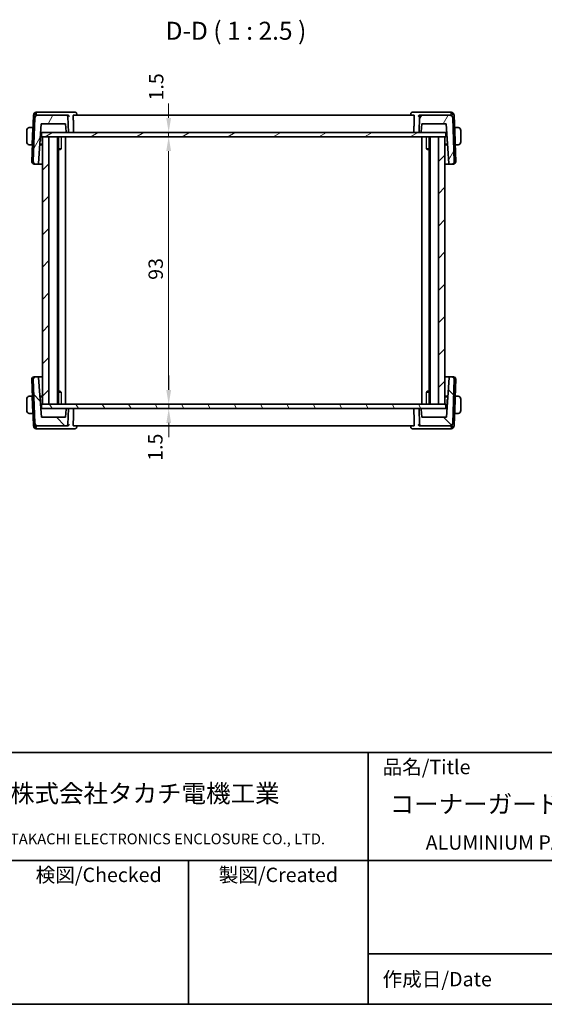
# Model space of a CAD drawing. Units: millimetres. Extents: x 29 to 3979, y 16 to 718.
# Drawn here: x 1412 to 1595, y 16 to 358 of the extents above; entities that cross this region are included whole.
import ezdxf
from ezdxf.enums import TextEntityAlignment as Align

# ---------------------------------------------------------------- set-up
doc = ezdxf.new("R2010")
doc.units = ezdxf.units.MM
doc.header["$LTSCALE"] = 2
doc.layers.get('Defpoints').update_dxf_attribs({"lineweight": 25})
for name, color, linetype, lineweight in [('Border (ISO)', 7, 'Continuous', 35), ('Dimension (ISO)', 7, 'Continuous', 18), ('Symbol (ISO)', 7, 'Continuous', 18), ('Title (ISO)', 7, 'Continuous', 35), ('Visible (ISO)', 7, 'Continuous', 35), ('Visible Narrow (ISO)', 7, 'Continuous', 25)]:
    doc.layers.add(name, color=color, linetype=linetype, lineweight=lineweight)
doc.layers.add('Hatch (ISO)', color=1, linetype='Continuous', lineweight=18, true_color=0xff0000)
doc.styles.add('Note Text (TK)', font='MS PGothic.ttf')
doc.styles.add('文字スタイル67', font='arial.ttf')
doc.dimstyles.new('Default - Method 1b (TK)', dxfattribs={"dimscale": 2, "dimtxt": 2.5, "dimasz": 2.5, "dimexe": 1, "dimexo": 1.5, "dimgap": 1, "dimtad": 1, "dimtoh": 1, "dimrnd": 1e-08, "dimdsep": 46, "dimtxsty": 'Note Text (TK)', "dimcen": 0.09, "dimdle": 5, "dimclrd": 100, "dimclre": 100, "dimclrt": 7, "dimadec": 1, "dimazin": 1, "dimtfac": 1, "dimtmove": 0, "dimatfit": 3, "dimfxl": 0, "dimtolj": 1, "dimlwd": -1, "dimlwe": -1, "dimarcsym": 0})

# ---------------------------------------------------------------- blocks, each defined once
blk = doc.blocks.new('図面枠 tk図枠')
at = {"layer": 'Border (ISO)'}
blk.add_line((14.5, 8), (405.5, 8), dxfattribs=at)
blk = doc.blocks.new('表題欄 tk表題欄')
at = {"layer": 'Title (ISO)'}
for p, q in [((74.71, 244.05), (255.71, 244.05)), ((149.71, 244.05), (149.71, 209.05)), ((74.71, 229.05), (230.71, 229.05)), ((124.71, 229.05), (124.71, 209.05)), ((149.71, 216.05), (230.71, 216.05)), ((255.71, 209.05), (74.71, 209.05))]:
    blk.add_line(p, q, dxfattribs=at)
at = {"layer": 'Title (ISO)', "color": 1, "true_color": 0xff0000, "char_height": 2, "line_spacing_factor": 1.5, "style": 'Note Text (TK)'}
for s, insert, attachment_point in [('\\fＭＳ Ｐゴシック|b0|i0;\\H2.0000;品名/Title', (151.71, 242.05), 4), ('\\fＭＳ Ｐゴシック|b0|i0;\\H2.0000;検図/Checked', (112.21, 227.05), 5), ('\\fＭＳ Ｐゴシック|b0|i0;\\H2.0000;製図/Created', (137.21, 227.05), 5), ('\\fＭＳ Ｐゴシック|b0|i0;\\H2.0000;作成日/Date', (151.71, 212.55), 4)]:
    blk.add_mtext(s, dxfattribs=dict(at, insert=insert, attachment_point=attachment_point))
at = {"layer": 'Title (ISO)', "color": 7, "attachment_point": 4, "line_spacing_factor": 1.5, "style": 'Note Text (TK)'}
for s, insert, char_height in [('株式会社タカチ電機工業', (99.87, 238.05), 2.5), ('\\fArial|b0|i0;\\H1.4986;TAKACHI ELECTRONICS ENCLOSURE CO., LTD.', (99.87, 232.05), 1.4986)]:
    blk.add_mtext(s, dxfattribs=dict(at, insert=insert, char_height=char_height))
at = {"layer": 'Title (ISO)', "color": 7}
for tag, p, height, style in [('<品名>_001', (157.5, 235.65), 2.5, 'Note Text (TK)'), ('<Title>_001', (157.71, 230.55), 2, '文字スタイル67'), ('<尺度>_001', (240.38, 222.3), 2.5, 'Note Text (TK)'), ('<ページ_No.>_001', (237.95, 213.3), 2.5, 'Note Text (TK)'), ('<総ページ数>_001', (246.8, 213.3), 2.5, 'Note Text (TK)'), ('作成日_001', (175.63, 211.28), 2.5, 'Note Text (TK)')]:
    blk.add_attdef(tag, p, '', height=height, dxfattribs=dict(at, style=style))
at = {"layer": 'Title (ISO)', "color": 7, "style": 'Note Text (TK)'}
blk.add_attdef('<承認>', text='', height=2.5, dxfattribs=at).set_placement((87.21, 217.05), align=Align.MIDDLE_CENTER)
blk = doc.blocks.new('*D41')
at = {"layer": 'Defpoints', "color": 0, "transparency": 16777216}
for p in [(1419.91, 319.09), (1464.09, 319.09), (1419.91, 317.59)]:
    blk.add_point(p, dxfattribs=at)
at = {"layer": 'Dimension (ISO)', "color": 100, "transparency": 16777216}
for p, q in [((1464.09, 324.09), (1464.09, 329.09)), ((1464.09, 317.59), (1464.09, 319.09)), ((1422.91, 317.59), (1466.09, 317.59)), ((1464.09, 312.59), (1464.09, 307.59))]:
    blk.add_line(p, q, dxfattribs=at)
for points in [[(1463.26, 324.09), (1464.93, 324.09), (1464.09, 319.09)], [(1463.26, 312.59), (1464.93, 312.59), (1464.09, 317.59)]]:
    blk.add_solid(points, dxfattribs=at)
at = {"layer": 'Dimension (ISO)', "color": 7, "transparency": 16777216, "insert": (1459.76, 330.17), "char_height": 5, "attachment_point": 4, "rotation": 90, "style": 'Note Text (TK)'}
blk.add_mtext('\\A1;1.5', dxfattribs=at)
blk = doc.blocks.new('*D42')
at = {"layer": 'Defpoints', "color": 0, "transparency": 16777216}
for p in [(1419.91, 317.59), (1419.91, 224.59), (1464.09, 224.59)]:
    blk.add_point(p, dxfattribs=at)
at = {"layer": 'Dimension (ISO)', "color": 100, "transparency": 16777216}
for p, q in [((1422.91, 317.59), (1466.09, 317.59)), ((1464.09, 312.59), (1464.09, 229.59)), ((1422.91, 224.59), (1466.09, 224.59))]:
    blk.add_line(p, q, dxfattribs=at)
for points in [[(1463.26, 312.59), (1464.92, 312.59), (1464.09, 317.59)], [(1463.26, 229.59), (1464.92, 229.59), (1464.09, 224.59)]]:
    blk.add_solid(points, dxfattribs=at)
at = {"layer": 'Dimension (ISO)', "color": 7, "transparency": 16777216, "insert": (1459.59, 267.83), "char_height": 5, "attachment_point": 4, "rotation": 90, "style": 'Note Text (TK)'}
blk.add_mtext('\\A1;93', dxfattribs=at)
blk = doc.blocks.new('*D43')
at = {"layer": 'Defpoints', "color": 0, "transparency": 16777216}
for p in [(1419.91, 224.59), (1419.91, 223.09), (1464.11, 223.09)]:
    blk.add_point(p, dxfattribs=at)
at = {"layer": 'Dimension (ISO)', "color": 100, "transparency": 16777216}
for p, q in [((1464.11, 229.59), (1464.11, 234.59)), ((1422.91, 224.59), (1466.11, 224.59)), ((1464.11, 224.59), (1464.11, 223.09)), ((1464.11, 218.09), (1464.11, 213.09))]:
    blk.add_line(p, q, dxfattribs=at)
for points in [[(1463.28, 229.59), (1464.95, 229.59), (1464.11, 224.59)], [(1463.28, 218.09), (1464.95, 218.09), (1464.11, 223.09)]]:
    blk.add_solid(points, dxfattribs=at)
at = {"layer": 'Dimension (ISO)', "color": 7, "transparency": 16777216, "insert": (1459.46, 204.91), "char_height": 5, "attachment_point": 4, "rotation": 90, "style": 'Note Text (TK)'}
blk.add_mtext('\\A1;1.5', dxfattribs=at)

msp = doc.modelspace()

# ---------------------------------------------------------------- hatches: boundary and pattern name
at = {"layer": 'Hatch (ISO)'}
h = msp.add_hatch(dxfattribs=at)
h.set_pattern_fill('ANSI31', color=256, scale=63.5, angle=14.999978, style=0)
h.set_pattern_definition([(60, (784.75, -4), (-6.874075, 3.96875), [])])
edge = h.paths.add_edge_path()
edge.add_ellipse((1428.5198, 324.5863), major_axis=(0.4997, 0.0174), ratio=1, start_angle=0, end_angle=88)
edge.add_line((1428.5198, 325.0863), (1418.5215, 325.0863))
edge.add_ellipse((1418.5215, 324.0863), major_axis=(0, 1), ratio=1, start_angle=0, end_angle=88)
edge.add_line((1417.5221, 324.1212), (1416.9911, 308.9142))
edge.add_ellipse((1417.7906, 308.8863), major_axis=(-0.7995, 0.0279), ratio=1, start_angle=0, end_angle=92)
edge.add_line((1417.7906, 308.0863), (1418.5747, 308.0863))
edge.add_ellipse((1418.5747, 308.2863), major_axis=(0, -0.2), ratio=1, start_angle=0, end_angle=86)
edge.add_line((1418.7742, 308.2723), (1419.7401, 322.0863))
edge.add_line((1419.7401, 322.0863), (1428.2509, 322.0863))
edge.add_line((1428.2509, 322.0863), (1428.4477, 319.2723))
edge.add_ellipse((1428.6472, 319.2863), major_axis=(-0.1995, -0.014), ratio=1, start_angle=0, end_angle=86)
edge.add_line((1428.6472, 319.0863), (1429.2122, 319.0863))
edge.add_line((1429.2122, 319.0863), (1429.0195, 324.6037))
edge = h.paths.add_edge_path()
edge.add_ellipse((1561.9028, 324.0863), major_axis=(0.9994, 0.0349), ratio=1, start_angle=0, end_angle=88)
edge.add_line((1561.9028, 325.0863), (1551.9045, 325.0863))
edge.add_ellipse((1551.9045, 324.5863), major_axis=(0, 0.5), ratio=1, start_angle=0, end_angle=88)
edge.add_line((1551.4048, 324.6037), (1551.2122, 319.0863))
edge.add_line((1551.2122, 319.0863), (1551.7772, 319.0863))
edge.add_ellipse((1551.7772, 319.2863), major_axis=(0, -0.2), ratio=1, start_angle=0, end_angle=86)
edge.add_line((1551.9767, 319.2723), (1552.1734, 322.0863))
edge.add_line((1552.1734, 322.0863), (1560.5934, 322.0863))
edge.add_line((1560.5934, 322.0863), (1561.5594, 308.2723))
edge.add_ellipse((1561.7589, 308.2863), major_axis=(-0.1995, -0.014), ratio=1, start_angle=0, end_angle=86)
edge.add_line((1561.7589, 308.0863), (1562.6337, 308.0863))
edge.add_ellipse((1562.6337, 308.8863), major_axis=(0, -0.8), ratio=1, start_angle=0, end_angle=92)
edge.add_line((1563.4333, 308.9142), (1562.9022, 324.1212))
h = msp.add_hatch(dxfattribs=at)
h.set_pattern_fill('ANSI31', color=256, scale=63.5, angle=-14.999978, style=0)
h.set_pattern_definition([(30, (784.75, -4), (-3.96875, 6.874075), [])])
h.paths.add_polyline_path([(1560.5122, 317.5863), (1560.5122, 319.0863), (1551.7772, 319.0863), (1551.2122, 319.0863), (1429.2122, 319.0863), (1428.6472, 319.0863), (1419.9122, 319.0863), (1419.9122, 317.5863), (1420.2122, 317.5863), (1422.4622, 317.5863), (1557.9622, 317.5863), (1560.2122, 317.5863)])
h = msp.add_hatch(dxfattribs=at)
h.set_pattern_fill('ANSI31', color=256, scale=63.5, style=0)
h.set_pattern_definition([(45, (784.75, -4), (-5.61266, 5.61266), [])])
h.paths.add_polyline_path([(1422.4622, 317.5863), (1420.2122, 317.5863), (1420.2122, 224.5863), (1422.4622, 224.5863)])
h.paths.add_polyline_path([(1560.2122, 224.5863), (1560.2122, 317.5863), (1557.9622, 317.5863), (1557.9622, 224.5863)])
h = msp.add_hatch(dxfattribs=at)
h.set_pattern_fill('ANSI31', color=256, scale=63.5, angle=90.00021, style=0)
h.set_pattern_definition([(135.0002, (784.75, -4), (-5.61264, -5.61268), [])])
edge = h.paths.add_edge_path()
edge.add_ellipse((1551.9045, 217.5863), major_axis=(-0.4997, -0.0174), ratio=1, start_angle=0, end_angle=88)
edge.add_line((1551.9045, 217.0863), (1561.9028, 217.0863))
edge.add_ellipse((1561.9028, 218.0863), major_axis=(0, -1), ratio=1, start_angle=0, end_angle=88)
edge.add_line((1562.9022, 218.0514), (1563.4333, 233.2584))
edge.add_ellipse((1562.6337, 233.2863), major_axis=(0.7995, -0.0279), ratio=1, start_angle=0, end_angle=92)
edge.add_line((1562.6337, 234.0863), (1561.8497, 234.0863))
edge.add_ellipse((1561.8497, 233.8863), major_axis=(0, 0.2), ratio=1, start_angle=0, end_angle=86)
edge.add_line((1561.6502, 233.9002), (1560.6842, 220.0863))
edge.add_line((1560.6842, 220.0863), (1552.1734, 220.0863))
edge.add_line((1552.1734, 220.0863), (1551.9767, 222.9002))
edge.add_ellipse((1551.7772, 222.8863), major_axis=(0.1995, 0.014), ratio=1, start_angle=0, end_angle=86)
edge.add_line((1551.7772, 223.0863), (1551.2122, 223.0863))
edge.add_line((1551.2122, 223.0863), (1551.4048, 217.5688))
edge = h.paths.add_edge_path()
edge.add_ellipse((1418.5215, 218.0863), major_axis=(-0.9994, -0.0349), ratio=1, start_angle=0, end_angle=88)
edge.add_line((1418.5215, 217.0863), (1428.5198, 217.0863))
edge.add_ellipse((1428.5198, 217.5863), major_axis=(0, -0.5), ratio=1, start_angle=0, end_angle=88)
edge.add_line((1429.0195, 217.5688), (1429.2122, 223.0863))
edge.add_line((1429.2122, 223.0863), (1428.6472, 223.0863))
edge.add_ellipse((1428.6472, 222.8863), major_axis=(0, 0.2), ratio=1, start_angle=0, end_angle=86)
edge.add_line((1428.4477, 222.9002), (1428.2509, 220.0863))
edge.add_line((1428.2509, 220.0863), (1419.8309, 220.0863))
edge.add_line((1419.8309, 220.0863), (1418.865, 233.9002))
edge.add_ellipse((1418.6654, 233.8863), major_axis=(0.1995, 0.014), ratio=1, start_angle=0, end_angle=86)
edge.add_line((1418.6654, 234.0863), (1417.7906, 234.0863))
edge.add_ellipse((1417.7906, 233.2863), major_axis=(0, 0.8), ratio=1, start_angle=0, end_angle=92)
edge.add_line((1416.9911, 233.2584), (1417.5221, 218.0514))
h = msp.add_hatch(dxfattribs=at)
h.set_pattern_fill('ANSI31', color=256, scale=63.5, angle=75.000175, style=0)
h.set_pattern_definition([(120.0002, (784.75, -4), (-6.874064, -3.96877), [])])
h.paths.add_polyline_path([(1560.5122, 223.0863), (1560.5122, 224.5863), (1560.2122, 224.5863), (1557.9622, 224.5863), (1422.4622, 224.5863), (1420.2122, 224.5863), (1419.9122, 224.5863), (1419.9122, 223.0863), (1428.6472, 223.0863), (1429.2122, 223.0863), (1551.2122, 223.0863), (1551.7772, 223.0863)])

# ---------------------------------------------------------------- linework, layer by layer
at = {"layer": 'Visible (ISO)'}
for p, q in [((1418.4857, 326.0863), (1418.0564, 326.0863)), ((1428.9725, 326.0863), (1418.4857, 326.0863)), ((1431.5359, 326.0863), (1428.9725, 326.0863)), ((1432.0931, 325.5446), (1432.1124, 325.0863)), ((1548.3119, 325.0863), (1548.3312, 325.5448)), ((1551.4519, 326.0863), (1548.8884, 326.0863)), ((1561.9386, 326.0863), (1551.4519, 326.0863)), ((1562.3679, 326.0863), (1561.9386, 326.0863)), ((1417.057, 325.1212), (1416.4911, 308.9142)), ((1417.5221, 324.1212), (1416.9911, 308.9142)), ((1428.5198, 325.0863), (1418.5215, 325.0863)), ((1418.7742, 308.2723), (1419.7401, 322.0863)), ((1419.7401, 322.0863), (1428.2509, 322.0863)), ((1428.2509, 322.0863), (1428.4477, 319.2723)), ((1428.9425, 325.0863), (1428.5198, 325.0863)), ((1429.2122, 319.0863), (1429.0195, 324.6037)), ((1549.4123, 325.0863), (1431.0121, 325.0863)), ((1551.4048, 324.6037), (1551.2122, 319.0863)), ((1551.9045, 325.0863), (1551.4818, 325.0863)), ((1561.9028, 325.0863), (1551.9045, 325.0863)), ((1551.9767, 319.2723), (1552.1734, 322.0863)), ((1552.1734, 322.0863), (1560.5934, 322.0863)), ((1560.5934, 322.0863), (1561.5594, 308.2723)), ((1563.4333, 308.9142), (1562.9022, 324.1212)), ((1563.9333, 308.9142), (1563.3673, 325.1212)), ((1414.7122, 319.7863), (1414.7122, 315.7863)), ((1416.8372, 320.7863), (1415.9665, 320.7863)), ((1416.8302, 320.5863), (1416.6346, 314.9863)), ((1416.8372, 320.7863), (1416.8302, 320.5863)), ((1416.8987, 320.5863), (1416.8302, 320.5863)), ((1416.9057, 320.7863), (1416.8372, 320.7863)), ((1419.5032, 316.0664), (1419.6087, 319.0863)), ((1419.5304, 319.0863), (1419.7429, 319.0863)), ((1419.7429, 319.0863), (1419.9122, 319.0863)), ((1560.5122, 319.0863), (1419.9122, 319.0863)), ((1419.9122, 319.0863), (1419.9122, 317.5863)), ((1428.6472, 319.0863), (1429.2122, 319.0863)), ((1551.2122, 319.0863), (1551.7772, 319.0863)), ((1560.5122, 319.0863), (1560.5907, 319.0863)), ((1560.5122, 317.5863), (1560.5122, 319.0863)), ((1560.5907, 319.0863), (1560.8032, 319.0863)), ((1560.8281, 318.7299), (1560.9211, 316.0664)), ((1563.5872, 320.7863), (1563.5187, 320.7863)), ((1563.5941, 320.5863), (1563.5257, 320.5863)), ((1563.5941, 320.5863), (1563.5872, 320.7863)), ((1564.4578, 320.7863), (1563.5872, 320.7863)), ((1563.5941, 320.5863), (1563.7897, 314.9863)), ((1565.7122, 315.7863), (1565.7122, 319.7863)), ((1416.6346, 314.9863), (1416.6276, 314.7863)), ((1416.6346, 314.9863), (1416.7031, 314.9863)), ((1419.2437, 314.9863), (1420.2122, 314.9863)), ((1419.3, 315.7921), (1419.4423, 315.9295)), ((1419.9122, 317.5863), (1560.5122, 317.5863)), ((1422.4622, 317.5863), (1420.2122, 317.5863)), ((1420.2122, 317.5863), (1420.2122, 224.5863)), ((1422.4622, 224.5863), (1422.4622, 317.5863)), ((1425.4122, 317.5863), (1425.4122, 224.5863)), ((1425.7143, 317.5863), (1425.7143, 224.5863)), ((1428.2122, 317.5863), (1428.2122, 224.5863)), ((1552.2122, 317.5863), (1552.2122, 224.5863)), ((1554.7101, 317.5863), (1554.7101, 224.5863)), ((1555.0122, 317.5863), (1555.0122, 224.5863)), ((1560.2122, 317.5863), (1557.9622, 317.5863)), ((1557.9622, 317.5863), (1557.9622, 224.5863)), ((1560.2122, 224.5863), (1560.2122, 317.5863)), ((1560.2122, 314.9863), (1561.0899, 314.9863)), ((1560.9821, 315.9295), (1561.027, 315.8862)), ((1563.7212, 314.9863), (1563.7897, 314.9863)), ((1563.7967, 314.7863), (1563.7897, 314.9863)), ((1415.9665, 314.7863), (1416.6276, 314.7863)), ((1416.6961, 314.7863), (1416.6276, 314.7863)), ((1420.2122, 314.7863), (1419.2297, 314.7863)), ((1425.7143, 313.393), (1426.6852, 313.393)), ((1426.4054, 313.0863), (1425.7143, 313.0863)), ((1426.4054, 313.0863), (1426.5386, 313.2195)), ((1553.7392, 313.393), (1554.7101, 313.393)), ((1554.0189, 313.0863), (1553.8857, 313.2195)), ((1554.7101, 313.0863), (1554.0189, 313.0863)), ((1561.1039, 314.7863), (1560.2122, 314.7863)), ((1563.7967, 314.7863), (1563.7282, 314.7863)), ((1563.7967, 314.7863), (1564.4578, 314.7863)), ((1417.3117, 308.0863), (1417.2906, 308.0863)), ((1417.3117, 308.0863), (1417.7906, 308.0863)), ((1417.7906, 308.0863), (1418.5747, 308.0863)), ((1418.5747, 308.0863), (1420.2122, 308.0863)), ((1560.2122, 308.0863), (1561.7589, 308.0863)), ((1561.7589, 308.0863), (1562.6337, 308.0863)), ((1562.6337, 308.0863), (1563.1126, 308.0863)), ((1563.1337, 308.0863), (1563.1126, 308.0863)), ((1416.4911, 233.2584), (1417.057, 217.0514)), ((1416.9911, 233.2584), (1417.5221, 218.0514)), ((1417.2906, 234.0863), (1417.3117, 234.0863)), ((1417.7906, 234.0863), (1417.3117, 234.0863)), ((1418.6654, 234.0863), (1417.7906, 234.0863)), ((1420.2122, 234.0863), (1418.6654, 234.0863)), ((1419.8309, 220.0863), (1418.865, 233.9002)), ((1561.8497, 234.0863), (1560.2122, 234.0863)), ((1561.6502, 233.9002), (1560.6842, 220.0863)), ((1562.6337, 234.0863), (1561.8497, 234.0863)), ((1563.1126, 234.0863), (1562.6337, 234.0863)), ((1562.9022, 218.0514), (1563.4333, 233.2584)), ((1563.1126, 234.0863), (1563.1337, 234.0863)), ((1563.3673, 217.0514), (1563.9333, 233.2584)), ((1414.7122, 226.3863), (1414.7122, 222.3863)), ((1416.6276, 227.3863), (1415.9665, 227.3863)), ((1416.6276, 227.3863), (1416.6346, 227.1863)), ((1416.6276, 227.3863), (1416.6961, 227.3863)), ((1416.8302, 221.5863), (1416.6346, 227.1863)), ((1416.7031, 227.1863), (1416.6346, 227.1863)), ((1419.3205, 227.3863), (1420.2122, 227.3863)), ((1420.2122, 227.1863), (1419.3344, 227.1863)), ((1419.4423, 226.243), (1419.3974, 226.2864)), ((1419.5962, 223.4427), (1419.5032, 226.1061)), ((1425.7143, 229.0863), (1426.4054, 229.0863)), ((1426.6852, 228.7795), (1425.7143, 228.7795)), ((1426.4054, 229.0863), (1426.5386, 228.9531)), ((1554.7101, 228.7795), (1553.7392, 228.7795)), ((1554.0189, 229.0863), (1553.8857, 228.9531)), ((1554.0189, 229.0863), (1554.7101, 229.0863)), ((1560.2122, 227.3863), (1561.1947, 227.3863)), ((1561.1807, 227.1863), (1560.2122, 227.1863)), ((1560.9211, 226.1061), (1560.8157, 223.0863)), ((1561.1243, 226.3804), (1560.9821, 226.243)), ((1563.5941, 221.5863), (1563.7897, 227.1863)), ((1563.7897, 227.1863), (1563.7212, 227.1863)), ((1563.7282, 227.3863), (1563.7967, 227.3863)), ((1563.7897, 227.1863), (1563.7967, 227.3863)), ((1564.4578, 227.3863), (1563.7967, 227.3863)), ((1565.7122, 222.3863), (1565.7122, 226.3863)), ((1419.8337, 223.0863), (1419.6211, 223.0863)), ((1419.9122, 223.0863), (1419.8337, 223.0863)), ((1560.5122, 224.5863), (1419.9122, 224.5863)), ((1419.9122, 224.5863), (1419.9122, 223.0863)), ((1419.9122, 223.0863), (1560.5122, 223.0863)), ((1420.2122, 224.5863), (1422.4622, 224.5863)), ((1428.4477, 222.9002), (1428.2509, 220.0863)), ((1429.2122, 223.0863), (1428.6472, 223.0863)), ((1429.0195, 217.5688), (1429.2122, 223.0863)), ((1551.7772, 223.0863), (1551.2122, 223.0863)), ((1551.2122, 223.0863), (1551.4048, 217.5688)), ((1552.1734, 220.0863), (1551.9767, 222.9002)), ((1557.9622, 224.5863), (1560.2122, 224.5863)), ((1560.5122, 223.0863), (1560.5122, 224.5863)), ((1560.6814, 223.0863), (1560.5122, 223.0863)), ((1560.894, 223.0863), (1560.6814, 223.0863)), ((1415.9665, 221.3863), (1416.8372, 221.3863)), ((1416.8302, 221.5863), (1416.8372, 221.3863)), ((1416.8302, 221.5863), (1416.8987, 221.5863)), ((1416.8372, 221.3863), (1416.9057, 221.3863)), ((1428.2509, 220.0863), (1419.8309, 220.0863)), ((1560.6842, 220.0863), (1552.1734, 220.0863)), ((1563.5187, 221.3863), (1563.5872, 221.3863)), ((1563.5257, 221.5863), (1563.5941, 221.5863)), ((1563.5872, 221.3863), (1563.5941, 221.5863)), ((1563.5872, 221.3863), (1564.4578, 221.3863)), ((1418.0564, 216.0863), (1418.4857, 216.0863)), ((1418.4857, 216.0863), (1428.9725, 216.0863)), ((1418.5215, 217.0863), (1428.5198, 217.0863)), ((1428.5198, 217.0863), (1428.9425, 217.0863)), ((1428.9725, 216.0863), (1431.5359, 216.0863)), ((1431.0121, 217.0863), (1549.4123, 217.0863)), ((1432.1124, 217.0863), (1432.0931, 216.6278)), ((1548.3312, 216.6279), (1548.3119, 217.0863)), ((1548.8884, 216.0863), (1551.4519, 216.0863)), ((1551.4519, 216.0863), (1561.9386, 216.0863)), ((1551.4818, 217.0863), (1551.9045, 217.0863)), ((1551.9045, 217.0863), (1561.9028, 217.0863)), ((1561.9386, 216.0863), (1562.3679, 216.0863))]:
    msp.add_line(p, q, dxfattribs=at)
for centre, radius, start, end in [((1418.0564, 325.0863), 1, 90, 178), ((1562.3679, 325.0863), 1, 2, 90), ((1418.5215, 324.0863), 1, 90, 178), ((1428.5198, 324.5863), 0.5, 2, 90), ((1551.9045, 324.5863), 0.5, 90, 178), ((1561.9028, 324.0863), 1, 2, 90), ((1415.7122, 319.7863), 1, 97.635382, 180), ((1428.6472, 319.2863), 0.2, 184, 270), ((1551.7772, 319.2863), 0.2, 270, 356), ((1564.7122, 319.7863), 1, 0, 82.364618), ((1415.7122, 315.7863), 1, 180, 262.364618), ((1419.3033, 316.0734), 0.2, 314, 358), ((1561.121, 316.0734), 0.2, 182, 226), ((1564.7122, 315.7863), 1, 277.635382, 0), ((1417.2906, 308.8863), 0.8, 178, 270), ((1417.7906, 308.8863), 0.8, 178, 270), ((1418.5747, 308.2863), 0.2, 270, 356), ((1561.7589, 308.2863), 0.2, 184, 270), ((1562.6337, 308.8863), 0.8, 270, 2), ((1563.1337, 308.8863), 0.8, 270, 2), ((1417.2906, 233.2863), 0.8, 90, 182), ((1417.7906, 233.2863), 0.8, 90, 182), ((1418.6654, 233.8863), 0.2, 4, 90), ((1561.8497, 233.8863), 0.2, 90, 176), ((1562.6337, 233.2863), 0.8, 358, 90), ((1563.1337, 233.2863), 0.8, 358, 90), ((1415.7122, 226.3863), 1, 97.635382, 180), ((1419.3033, 226.0991), 0.2, 2, 46), ((1561.121, 226.0991), 0.2, 134, 178), ((1564.7122, 226.3863), 1, 0, 82.364618), ((1428.6472, 222.8863), 0.2, 90, 176), ((1551.7772, 222.8863), 0.2, 4, 90), ((1415.7122, 222.3863), 1, 180, 262.364618), ((1564.7122, 222.3863), 1, 277.635382, 0), ((1418.0564, 217.0863), 1, 182, 270), ((1418.5215, 218.0863), 1, 182, 270), ((1428.5198, 217.5863), 0.5, 270, 358), ((1551.9045, 217.5863), 0.5, 182, 270), ((1561.9028, 218.0863), 1, 270, 358), ((1562.3679, 217.0863), 1, 270, 358)]:
    msp.add_arc(centre, radius, start, end, dxfattribs=at)
for centre, major_axis, ratio, start_param, end_param in [((1418.2443, 325.0863), (-0.6364, -0.869), 0.77752637, 4.08873275, 5.19512857), ((1418.2443, 325.0863), (0.9982, 0.2534), 0.44532323, 1.44883571, 2.55523154), ((1562.18, 325.0863), (0.9982, -0.2534), 0.44532323, 0.58636111, 1.69275694), ((1562.18, 325.0863), (-0.6364, 0.869), 0.77752637, 4.22964939, 5.33604522), ((1428.9406, 324.5878), (0.4921, 0.1046), 0.99038924, 1.26799289, 1.35929639), ((1551.4838, 324.5878), (0.4921, -0.1046), 0.99038923, 1.78229599, 1.8735995), ((1418.2443, 217.0863), (-0.9982, 0.2534), 0.44532323, 0.58636111, 1.69275694), ((1418.2443, 217.0863), (0.6364, -0.869), 0.77752637, 4.22964939, 5.33604522), ((1428.9406, 217.5848), (-0.4921, 0.1046), 0.99038923, 1.78229599, 1.8735995), ((1551.4838, 217.5848), (-0.4921, -0.1046), 0.99038924, 1.26799289, 1.35929639), ((1562.18, 217.0863), (-0.9982, -0.2534), 0.44532323, 1.44883571, 2.55523154), ((1562.18, 217.0863), (0.6364, 0.869), 0.77752637, 4.08873275, 5.19512857)]:
    msp.add_ellipse(centre, major_axis=major_axis, ratio=ratio, start_param=start_param, end_param=end_param, dxfattribs=at)
for points, knots in [([(1431.5359, 326.0863), (1431.5962, 326.0863), (1431.6576, 326.0758), (1431.7459, 326.0456), (1431.776, 326.0323), (1431.8046, 326.0168)], [0, 0, 0, 0, 0.0189837911, 0.0189837911, 0.0292469953, 0.0292469953, 0.0292469953, 0.0292469953]), ([(1431.8046, 326.0168), (1431.8591, 325.9871), (1431.9093, 325.9477), (1431.99, 325.8578), (1432.0225, 325.8062), (1432.0703, 325.6959), (1432.0855, 325.6357), (1432.0924, 325.5659), (1432.0932, 325.5551), (1432.0936, 325.5445)], [0.0000087673, 0.0000087673, 0.0000087673, 0.0000087673, 0.0190778607, 0.0190778607, 0.0374776296, 0.0374776296, 0.0565144362, 0.0565144362, 0.059964355, 0.059964355, 0.059964355, 0.059964355]), ([(1548.3304, 325.5446), (1548.3327, 325.5989), (1548.3435, 325.6551), (1548.383, 325.7636), (1548.4126, 325.8169), (1548.4652, 325.8846), (1548.4826, 325.9041), (1548.5013, 325.9225)], [0, 0, 0, 0, 0.0176824742, 0.0176824742, 0.0360026139, 0.0360026139, 0.0439813671, 0.0439813671, 0.0439813671, 0.0439813671]), ([(1548.6198, 326.0168), (1548.6767, 326.0477), (1548.7404, 326.0698), (1548.8326, 326.0841), (1548.8606, 326.0863), (1548.8884, 326.0863)], [0, 0, 0, 0, 0.0204717411, 0.0204717411, 0.0292361053, 0.0292361053, 0.0292361053, 0.0292361053]), ([(1428.9884, 325.0842), (1429.0227, 325.0811), (1429.0563, 325.0745), (1429.1218, 325.0555), (1429.1533, 325.0429), (1429.2347, 325.0022), (1429.2929, 324.9631), (1429.3886, 324.8623), (1429.4219, 324.8138), (1429.4724, 324.7132), (1429.4896, 324.6599), (1429.4984, 324.6054), (1429.4985, 324.6046), (1429.4987, 324.6037)], [0, 0, 0, 0, 0.0103219347, 0.0103219347, 0.0208155004, 0.0208155004, 0.0392270821, 0.0392270821, 0.0535026052, 0.0535026052, 0.068052627, 0.068052627, 0.0682847566, 0.0682847566, 0.0682847566, 0.0682847566]), ([(1430.8964, 324.6037), (1430.8948, 324.6629), (1430.896, 324.7251), (1430.905, 324.8437), (1430.9133, 324.8993), (1430.9338, 324.9875), (1430.9476, 325.0255), (1430.9785, 325.0745), (1430.9956, 325.0863), (1431.0121, 325.0863)], [0.0012985506, 0.0012985506, 0.0012985506, 0.0012985506, 0.0189345781, 0.0189345781, 0.0378691562, 0.0378691562, 0.0571903117, 0.0571903117, 0.0760387823, 0.0760387823, 0.0760387823, 0.0760387823]), ([(1549.4123, 325.0863), (1549.4288, 325.0863), (1549.4458, 325.0745), (1549.4768, 325.0255), (1549.4905, 324.9875), (1549.5111, 324.8993), (1549.5193, 324.8437), (1549.5283, 324.7251), (1549.5295, 324.6629), (1549.5279, 324.6037)], [-0.0760387823, -0.0760387823, -0.0760387823, -0.0760387823, -0.0571903117, -0.0571903117, -0.0378691562, -0.0378691562, -0.0189345781, -0.0189345781, -0.0012985506, -0.0012985506, -0.0012985506, -0.0012985506]), ([(1550.9257, 324.6037), (1550.9258, 324.6046), (1550.9259, 324.6054), (1550.9347, 324.6598), (1550.9519, 324.713), (1551.0022, 324.8135), (1551.0354, 324.8618), (1551.1311, 324.9628), (1551.1893, 325.0019), (1551.2706, 325.0427), (1551.3021, 325.0553), (1551.3678, 325.0745), (1551.4016, 325.0811), (1551.4359, 325.0842)], [-0.000353351, -0.000353351, -0.000353351, -0.000353351, 0, 0, 0.022106262, 0.022106262, 0.043796755, 0.043796755, 0.071903384, 0.071903384, 0.088007328, 0.088007328, 0.103847208, 0.103847208, 0.103847208, 0.103847208]), ([(1415.7122, 320.7863), (1415.7108, 320.7863), (1415.7087, 320.7863), (1415.7058, 320.7863), (1415.6997, 320.7862), (1415.6906, 320.7861), (1415.6799, 320.7858), (1415.6719, 320.7855), (1415.6631, 320.7851), (1415.6542, 320.7846), (1415.6457, 320.7841), (1415.6371, 320.7835), (1415.6289, 320.7828), (1415.6199, 320.782), (1415.6114, 320.7812), (1415.6039, 320.7804), (1415.5917, 320.7791), (1415.5826, 320.7778), (1415.5793, 320.7774)], [0.000000144, 0.000000144, 0.000000144, 0.000000144, 0.094244623, 0.094244623, 0.094244623, 0.296084967, 0.296084967, 0.296084967, 0.446134624, 0.446134624, 0.446134624, 0.588438527, 0.588438527, 0.588438527, 0.744229366, 0.744229366, 0.744229366, 1, 1, 1, 1]), ([(1415.7602, 320.7863), (1415.7499, 320.7863), (1415.7405, 320.7863), (1415.7327, 320.7863), (1415.7235, 320.7863), (1415.7164, 320.7863), (1415.7122, 320.7863)], [0.741726882, 0.741726882, 0.741726882, 0.741726882, 0.860546319, 0.860546319, 0.860546319, 1, 1, 1, 1]), ([(1415.9665, 320.7863), (1415.9596, 320.7863), (1415.9467, 320.7863), (1415.9304, 320.7863), (1415.9198, 320.7863), (1415.9077, 320.7863), (1415.8948, 320.7863), (1415.8836, 320.7863), (1415.8718, 320.7863), (1415.8598, 320.7863), (1415.8484, 320.7863), (1415.837, 320.7863), (1415.8258, 320.7863), (1415.8144, 320.7863), (1415.8033, 320.7863), (1415.7927, 320.7863), (1415.7812, 320.7863), (1415.7702, 320.7863), (1415.7602, 320.7863)], [0, 0, 0, 0, 0.19035453, 0.19035453, 0.19035453, 0.313863222, 0.313863222, 0.313863222, 0.421406083, 0.421406083, 0.421406083, 0.523967972, 0.523967972, 0.523967972, 0.628134753, 0.628134753, 0.628134753, 0.741726882, 0.741726882, 0.741726882, 0.741726882]), ([(1564.6641, 320.7863), (1564.6522, 320.7863), (1564.639, 320.7863), (1564.6251, 320.7863), (1564.6122, 320.7863), (1564.5988, 320.7863), (1564.5851, 320.7863), (1564.5712, 320.7863), (1564.5571, 320.7863), (1564.5436, 320.7863), (1564.5284, 320.7863), (1564.5139, 320.7863), (1564.5011, 320.7863), (1564.4813, 320.7863), (1564.4657, 320.7863), (1564.4578, 320.7863)], [0.258273118, 0.258273118, 0.258273118, 0.258273118, 0.393143911, 0.393143911, 0.393143911, 0.516901466, 0.516901466, 0.516901466, 0.642015716, 0.642015716, 0.642015716, 0.782669876, 0.782669876, 0.782669876, 1, 1, 1, 1]), ([(1564.7122, 320.7862), (1564.7098, 320.7863), (1564.7066, 320.7863), (1564.7026, 320.7863), (1564.6933, 320.7863), (1564.6798, 320.7863), (1564.6641, 320.7863)], [0.000000157, 0.000000157, 0.000000157, 0.000000157, 0.07789573, 0.07789573, 0.07789573, 0.258273118, 0.258273118, 0.258273118, 0.258273118]), ([(1564.845, 320.7774), (1564.8409, 320.778), (1564.8275, 320.7797), (1564.8104, 320.7814), (1564.7996, 320.7825), (1564.7875, 320.7835), (1564.7753, 320.7843), (1564.7626, 320.7851), (1564.75, 320.7856), (1564.7393, 320.7859), (1564.7261, 320.7862), (1564.7158, 320.7862), (1564.7122, 320.7862)], [0, 0, 0, 0, 0.32158276, 0.32158276, 0.32158276, 0.52551233, 0.52551233, 0.52551233, 0.73736223, 0.73736223, 0.73736223, 1, 1, 1, 1]), ([(1415.5793, 314.7951), (1415.5834, 314.7946), (1415.5968, 314.7928), (1415.6139, 314.7911), (1415.6247, 314.79), (1415.6369, 314.789), (1415.6491, 314.7883), (1415.6617, 314.7875), (1415.6744, 314.7869), (1415.685, 314.7866), (1415.6982, 314.7863), (1415.7085, 314.7863), (1415.7122, 314.7863)], [0, 0, 0, 0, 0.32158276, 0.32158276, 0.32158276, 0.52551233, 0.52551233, 0.52551233, 0.73736223, 0.73736223, 0.73736223, 1, 1, 1, 1]), ([(1415.7122, 314.7863), (1415.7145, 314.7863), (1415.7178, 314.7863), (1415.7218, 314.7863), (1415.731, 314.7863), (1415.7445, 314.7863), (1415.7602, 314.7863)], [0.000000157, 0.000000157, 0.000000157, 0.000000157, 0.07789573, 0.07789573, 0.07789573, 0.258273118, 0.258273118, 0.258273118, 0.258273118]), ([(1415.7602, 314.7863), (1415.7721, 314.7863), (1415.7853, 314.7863), (1415.7993, 314.7863), (1415.8121, 314.7863), (1415.8255, 314.7863), (1415.8392, 314.7863), (1415.8531, 314.7863), (1415.8672, 314.7863), (1415.8807, 314.7863), (1415.896, 314.7863), (1415.9104, 314.7863), (1415.9232, 314.7863), (1415.943, 314.7863), (1415.9587, 314.7863), (1415.9665, 314.7863)], [0.258273118, 0.258273118, 0.258273118, 0.258273118, 0.393143911, 0.393143911, 0.393143911, 0.516901466, 0.516901466, 0.516901466, 0.642015716, 0.642015716, 0.642015716, 0.782669876, 0.782669876, 0.782669876, 1, 1, 1, 1]), ([(1564.4578, 314.7863), (1564.4647, 314.7863), (1564.4776, 314.7863), (1564.4939, 314.7863), (1564.5046, 314.7863), (1564.5166, 314.7863), (1564.5295, 314.7863), (1564.5407, 314.7863), (1564.5526, 314.7863), (1564.5645, 314.7863), (1564.5759, 314.7863), (1564.5874, 314.7863), (1564.5986, 314.7863), (1564.6099, 314.7863), (1564.621, 314.7863), (1564.6316, 314.7863), (1564.6432, 314.7863), (1564.6541, 314.7863), (1564.6641, 314.7863)], [0, 0, 0, 0, 0.19035453, 0.19035453, 0.19035453, 0.313863222, 0.313863222, 0.313863222, 0.421406083, 0.421406083, 0.421406083, 0.523967972, 0.523967972, 0.523967972, 0.628134753, 0.628134753, 0.628134753, 0.741726882, 0.741726882, 0.741726882, 0.741726882]), ([(1564.6641, 314.7863), (1564.6745, 314.7863), (1564.6838, 314.7863), (1564.6917, 314.7863), (1564.7009, 314.7863), (1564.7079, 314.7862), (1564.7122, 314.7863)], [0.741726882, 0.741726882, 0.741726882, 0.741726882, 0.860546319, 0.860546319, 0.860546319, 1, 1, 1, 1]), ([(1564.7122, 314.7863), (1564.7135, 314.7863), (1564.7157, 314.7863), (1564.7185, 314.7863), (1564.7246, 314.7863), (1564.7338, 314.7864), (1564.7444, 314.7868), (1564.7524, 314.7871), (1564.7612, 314.7874), (1564.7702, 314.788), (1564.7786, 314.7884), (1564.7872, 314.7891), (1564.7954, 314.7897), (1564.8044, 314.7905), (1564.8129, 314.7913), (1564.8204, 314.7921), (1564.8326, 314.7935), (1564.8418, 314.7947), (1564.845, 314.7951)], [0.000000144, 0.000000144, 0.000000144, 0.000000144, 0.094244623, 0.094244623, 0.094244623, 0.296084967, 0.296084967, 0.296084967, 0.446134624, 0.446134624, 0.446134624, 0.588438527, 0.588438527, 0.588438527, 0.744229366, 0.744229366, 0.744229366, 1, 1, 1, 1]), ([(1415.7122, 227.3863), (1415.7108, 227.3863), (1415.7087, 227.3863), (1415.7058, 227.3863), (1415.6997, 227.3862), (1415.6906, 227.3861), (1415.6799, 227.3858), (1415.6719, 227.3855), (1415.6631, 227.3851), (1415.6542, 227.3846), (1415.6457, 227.3841), (1415.6371, 227.3835), (1415.6289, 227.3828), (1415.6199, 227.382), (1415.6114, 227.3812), (1415.6039, 227.3804), (1415.5917, 227.3791), (1415.5826, 227.3778), (1415.5793, 227.3774)], [0.000000144, 0.000000144, 0.000000144, 0.000000144, 0.094244623, 0.094244623, 0.094244623, 0.296084967, 0.296084967, 0.296084967, 0.446134624, 0.446134624, 0.446134624, 0.588438527, 0.588438527, 0.588438527, 0.744229366, 0.744229366, 0.744229366, 1, 1, 1, 1]), ([(1415.7602, 227.3863), (1415.7499, 227.3863), (1415.7405, 227.3863), (1415.7327, 227.3863), (1415.7235, 227.3863), (1415.7164, 227.3863), (1415.7122, 227.3863)], [0.741726882, 0.741726882, 0.741726882, 0.741726882, 0.860546319, 0.860546319, 0.860546319, 1, 1, 1, 1]), ([(1415.9665, 227.3863), (1415.9596, 227.3863), (1415.9467, 227.3863), (1415.9304, 227.3863), (1415.9198, 227.3863), (1415.9077, 227.3863), (1415.8948, 227.3863), (1415.8836, 227.3863), (1415.8718, 227.3863), (1415.8598, 227.3863), (1415.8484, 227.3863), (1415.837, 227.3863), (1415.8258, 227.3863), (1415.8144, 227.3863), (1415.8033, 227.3863), (1415.7927, 227.3863), (1415.7812, 227.3863), (1415.7702, 227.3863), (1415.7602, 227.3863)], [0, 0, 0, 0, 0.19035453, 0.19035453, 0.19035453, 0.313863222, 0.313863222, 0.313863222, 0.421406083, 0.421406083, 0.421406083, 0.523967972, 0.523967972, 0.523967972, 0.628134753, 0.628134753, 0.628134753, 0.741726882, 0.741726882, 0.741726882, 0.741726882]), ([(1564.6641, 227.3863), (1564.6522, 227.3863), (1564.639, 227.3863), (1564.6251, 227.3863), (1564.6122, 227.3863), (1564.5988, 227.3863), (1564.5851, 227.3863), (1564.5712, 227.3863), (1564.5571, 227.3863), (1564.5436, 227.3863), (1564.5284, 227.3863), (1564.5139, 227.3863), (1564.5011, 227.3863), (1564.4813, 227.3863), (1564.4657, 227.3863), (1564.4578, 227.3863)], [0.258273118, 0.258273118, 0.258273118, 0.258273118, 0.393143911, 0.393143911, 0.393143911, 0.516901466, 0.516901466, 0.516901466, 0.642015716, 0.642015716, 0.642015716, 0.782669876, 0.782669876, 0.782669876, 1, 1, 1, 1]), ([(1564.7122, 227.3862), (1564.7098, 227.3863), (1564.7066, 227.3863), (1564.7026, 227.3863), (1564.6933, 227.3863), (1564.6798, 227.3863), (1564.6641, 227.3863)], [0.000000157, 0.000000157, 0.000000157, 0.000000157, 0.07789573, 0.07789573, 0.07789573, 0.258273118, 0.258273118, 0.258273118, 0.258273118]), ([(1564.845, 227.3774), (1564.8409, 227.378), (1564.8275, 227.3797), (1564.8104, 227.3814), (1564.7996, 227.3825), (1564.7875, 227.3835), (1564.7753, 227.3843), (1564.7626, 227.3851), (1564.75, 227.3856), (1564.7393, 227.3859), (1564.7261, 227.3862), (1564.7158, 227.3862), (1564.7122, 227.3862)], [0, 0, 0, 0, 0.32158276, 0.32158276, 0.32158276, 0.52551233, 0.52551233, 0.52551233, 0.73736223, 0.73736223, 0.73736223, 1, 1, 1, 1]), ([(1415.5793, 221.3951), (1415.5834, 221.3946), (1415.5968, 221.3928), (1415.6139, 221.3911), (1415.6247, 221.39), (1415.6369, 221.389), (1415.6491, 221.3883), (1415.6617, 221.3875), (1415.6744, 221.3869), (1415.685, 221.3866), (1415.6982, 221.3863), (1415.7085, 221.3863), (1415.7122, 221.3863)], [0, 0, 0, 0, 0.32158276, 0.32158276, 0.32158276, 0.52551233, 0.52551233, 0.52551233, 0.73736223, 0.73736223, 0.73736223, 1, 1, 1, 1]), ([(1415.7122, 221.3863), (1415.7145, 221.3863), (1415.7178, 221.3863), (1415.7218, 221.3863), (1415.731, 221.3863), (1415.7445, 221.3863), (1415.7602, 221.3863)], [0.000000157, 0.000000157, 0.000000157, 0.000000157, 0.07789573, 0.07789573, 0.07789573, 0.258273118, 0.258273118, 0.258273118, 0.258273118]), ([(1415.7602, 221.3863), (1415.7721, 221.3863), (1415.7853, 221.3863), (1415.7993, 221.3863), (1415.8121, 221.3863), (1415.8255, 221.3863), (1415.8392, 221.3863), (1415.8531, 221.3863), (1415.8672, 221.3863), (1415.8807, 221.3863), (1415.896, 221.3863), (1415.9104, 221.3863), (1415.9232, 221.3863), (1415.943, 221.3863), (1415.9587, 221.3863), (1415.9665, 221.3863)], [0.258273118, 0.258273118, 0.258273118, 0.258273118, 0.393143911, 0.393143911, 0.393143911, 0.516901466, 0.516901466, 0.516901466, 0.642015716, 0.642015716, 0.642015716, 0.782669876, 0.782669876, 0.782669876, 1, 1, 1, 1]), ([(1564.4578, 221.3863), (1564.4647, 221.3863), (1564.4776, 221.3863), (1564.4939, 221.3863), (1564.5046, 221.3863), (1564.5166, 221.3863), (1564.5295, 221.3863), (1564.5407, 221.3863), (1564.5526, 221.3863), (1564.5645, 221.3863), (1564.5759, 221.3863), (1564.5874, 221.3863), (1564.5986, 221.3863), (1564.6099, 221.3863), (1564.621, 221.3863), (1564.6316, 221.3863), (1564.6432, 221.3863), (1564.6541, 221.3863), (1564.6641, 221.3863)], [0, 0, 0, 0, 0.19035453, 0.19035453, 0.19035453, 0.313863222, 0.313863222, 0.313863222, 0.421406083, 0.421406083, 0.421406083, 0.523967972, 0.523967972, 0.523967972, 0.628134753, 0.628134753, 0.628134753, 0.741726882, 0.741726882, 0.741726882, 0.741726882]), ([(1564.6641, 221.3863), (1564.6745, 221.3863), (1564.6838, 221.3863), (1564.6917, 221.3863), (1564.7009, 221.3863), (1564.7079, 221.3862), (1564.7122, 221.3863)], [0.741726882, 0.741726882, 0.741726882, 0.741726882, 0.860546319, 0.860546319, 0.860546319, 1, 1, 1, 1]), ([(1564.7122, 221.3863), (1564.7135, 221.3863), (1564.7157, 221.3863), (1564.7185, 221.3863), (1564.7246, 221.3863), (1564.7338, 221.3864), (1564.7444, 221.3868), (1564.7524, 221.3871), (1564.7612, 221.3874), (1564.7702, 221.388), (1564.7786, 221.3884), (1564.7872, 221.3891), (1564.7954, 221.3897), (1564.8044, 221.3905), (1564.8129, 221.3913), (1564.8204, 221.3921), (1564.8326, 221.3935), (1564.8418, 221.3947), (1564.845, 221.3951)], [0.000000144, 0.000000144, 0.000000144, 0.000000144, 0.094244623, 0.094244623, 0.094244623, 0.296084967, 0.296084967, 0.296084967, 0.446134624, 0.446134624, 0.446134624, 0.588438527, 0.588438527, 0.588438527, 0.744229366, 0.744229366, 0.744229366, 1, 1, 1, 1]), ([(1429.4987, 217.5688), (1429.4985, 217.568), (1429.4984, 217.5671), (1429.4896, 217.5127), (1429.4724, 217.4595), (1429.4222, 217.3591), (1429.3889, 217.3107), (1429.2933, 217.2098), (1429.235, 217.1706), (1429.1538, 217.1298), (1429.1222, 217.1172), (1429.0565, 217.098), (1429.0228, 217.0915), (1428.9884, 217.0883)], [-0.000353351, -0.000353351, -0.000353351, -0.000353351, 0, 0, 0.022106262, 0.022106262, 0.043796755, 0.043796755, 0.071903384, 0.071903384, 0.088007328, 0.088007328, 0.103847208, 0.103847208, 0.103847208, 0.103847208]), ([(1431.0121, 217.0863), (1430.9956, 217.0863), (1430.9785, 217.098), (1430.9476, 217.147), (1430.9338, 217.185), (1430.9133, 217.2732), (1430.905, 217.3289), (1430.896, 217.4475), (1430.8948, 217.5096), (1430.8964, 217.5688)], [-0.0760387823, -0.0760387823, -0.0760387823, -0.0760387823, -0.0571903117, -0.0571903117, -0.0378691562, -0.0378691562, -0.0189345781, -0.0189345781, -0.0012985506, -0.0012985506, -0.0012985506, -0.0012985506]), ([(1431.8046, 216.1558), (1431.7476, 216.1248), (1431.6839, 216.1028), (1431.5917, 216.0885), (1431.5637, 216.0863), (1431.5359, 216.0863)], [0, 0, 0, 0, 0.0204717411, 0.0204717411, 0.0292361053, 0.0292361053, 0.0292361053, 0.0292361053]), ([(1432.0939, 216.628), (1432.0917, 216.5737), (1432.0808, 216.5174), (1432.0413, 216.409), (1432.0117, 216.3557), (1431.9591, 216.288), (1431.9417, 216.2684), (1431.923, 216.25)], [0, 0, 0, 0, 0.0176824742, 0.0176824742, 0.0360026139, 0.0360026139, 0.0439813671, 0.0439813671, 0.0439813671, 0.0439813671]), ([(1548.6198, 216.1558), (1548.5653, 216.1854), (1548.515, 216.2248), (1548.4343, 216.3148), (1548.4018, 216.3664), (1548.354, 216.4767), (1548.3389, 216.5369), (1548.3319, 216.6067), (1548.3312, 216.6174), (1548.3307, 216.6281)], [0.0000087673, 0.0000087673, 0.0000087673, 0.0000087673, 0.0190778607, 0.0190778607, 0.0374776296, 0.0374776296, 0.0565144362, 0.0565144362, 0.059964355, 0.059964355, 0.059964355, 0.059964355]), ([(1548.8884, 216.0863), (1548.8281, 216.0863), (1548.7667, 216.0968), (1548.6784, 216.127), (1548.6483, 216.1402), (1548.6198, 216.1558)], [0, 0, 0, 0, 0.0189837911, 0.0189837911, 0.0292469953, 0.0292469953, 0.0292469953, 0.0292469953]), ([(1549.5279, 217.5688), (1549.5295, 217.5096), (1549.5283, 217.4475), (1549.5193, 217.3289), (1549.5111, 217.2732), (1549.4905, 217.185), (1549.4768, 217.147), (1549.4458, 217.098), (1549.4288, 217.0863), (1549.4123, 217.0863)], [0.0012985506, 0.0012985506, 0.0012985506, 0.0012985506, 0.0189345781, 0.0189345781, 0.0378691562, 0.0378691562, 0.0571903117, 0.0571903117, 0.0760387823, 0.0760387823, 0.0760387823, 0.0760387823]), ([(1551.4359, 217.0883), (1551.4017, 217.0915), (1551.368, 217.098), (1551.3025, 217.1171), (1551.271, 217.1297), (1551.1896, 217.1704), (1551.1315, 217.2095), (1551.0357, 217.3103), (1551.0024, 217.3587), (1550.952, 217.4593), (1550.9347, 217.5126), (1550.9259, 217.5671), (1550.9258, 217.568), (1550.9257, 217.5688)], [0, 0, 0, 0, 0.0103219347, 0.0103219347, 0.0208155004, 0.0208155004, 0.0392270821, 0.0392270821, 0.0535026052, 0.0535026052, 0.068052627, 0.068052627, 0.0682847566, 0.0682847566, 0.0682847566, 0.0682847566])]:
    msp.add_open_spline(points, degree=3, knots=knots, dxfattribs=at)
for points in [[(1431.0454, 319.0863), (1430.9709, 321.8413), (1430.8964, 324.6037)], [(1549.379, 319.0863), (1549.4534, 321.8413), (1549.5279, 324.6037)], [(1431.0454, 223.0863), (1430.9709, 220.3312), (1430.8964, 217.5688)], [(1549.379, 223.0863), (1549.4534, 220.3312), (1549.5279, 217.5688)]]:
    msp.add_open_spline(points, degree=2, dxfattribs=at)
at = {"layer": 'Visible Narrow (ISO)'}
for p, q in [((1426.6852, 317.5863), (1426.6852, 313.393)), ((1553.7392, 313.393), (1553.7392, 317.5863)), ((1426.6852, 228.7795), (1426.6852, 224.5863)), ((1553.7392, 224.5863), (1553.7392, 228.7795))]:
    msp.add_line(p, q, dxfattribs=at)
for points, knots in [([(1426.5387, 313.2196), (1426.5454, 313.2263), (1426.5538, 313.2355), (1426.5853, 313.272), (1426.6139, 313.3071), (1426.6564, 313.3585), (1426.6704, 313.3754), (1426.6852, 313.393)], [0.1043260181, 0.1043260181, 0.1043260181, 0.1043260181, 0.1129766028, 0.1129766028, 0.1315553067, 0.1315553067, 0.1397772748, 0.1397772748, 0.1397772748, 0.1397772748]), ([(1553.7392, 313.393), (1553.7539, 313.3754), (1553.7679, 313.3585), (1553.8104, 313.3071), (1553.8391, 313.272), (1553.8705, 313.2355), (1553.879, 313.2263), (1553.8856, 313.2196)], [0.0490185228, 0.0490185228, 0.0490185228, 0.0490185228, 0.0572404909, 0.0572404909, 0.0758191948, 0.0758191948, 0.0844697795, 0.0844697795, 0.0844697795, 0.0844697795]), ([(1426.6852, 228.7795), (1426.6704, 228.7972), (1426.6564, 228.814), (1426.6139, 228.8655), (1426.5853, 228.9005), (1426.5538, 228.937), (1426.5454, 228.9463), (1426.5387, 228.9529)], [0.3338558605, 0.3338558605, 0.3338558605, 0.3338558605, 0.3420778273, 0.3420778273, 0.3606565313, 0.3606565313, 0.3693071126, 0.3693071126, 0.3693071126, 0.3693071126]), ([(1553.8856, 228.9529), (1553.879, 228.9463), (1553.8705, 228.937), (1553.8391, 228.9005), (1553.8104, 228.8655), (1553.7679, 228.814), (1553.7539, 228.7972), (1553.7392, 228.7795)], [0.3891633581, 0.3891633581, 0.3891633581, 0.3891633581, 0.3978139394, 0.3978139394, 0.4163926433, 0.4163926433, 0.4246146115, 0.4246146115, 0.4246146115, 0.4246146115])]:
    msp.add_open_spline(points, degree=3, knots=knots, dxfattribs=at)

# ---------------------------------------------------------------- block references
at = {"xscale": 2.5, "yscale": 2.5, "zscale": 2.5}
msp.add_blockref('図面枠 tk図枠', (784.75, -4), dxfattribs=at)
ref = msp.add_blockref('表題欄 tk表題欄', (1159.2279, -506.6318), dxfattribs=dict(xscale=2.5, yscale=2.5, zscale=2.5))
ref.add_attrib('<品名>_001', 'コーナーガード付アルミケース アルミパネルタイプ', (1540.9573, 82.4666), dxfattribs={"layer": 'Title (ISO)', "color": 7, "height": 6.25, "style": 'Note Text (TK)'})
ref.add_attrib('<Title>_001', 'ALUMINIUM PANEL CASE with CORNER GUARD', (1553.5, 69.7483), dxfattribs={"layer": 'Title (ISO)', "color": 7, "height": 5, "style": '文字スタイル67'})

# ---------------------------------------------------------------- texts
at = {"layer": 'Symbol (ISO)', "color": 7, "insert": (1463.0349, 349.3311), "char_height": 6.25, "attachment_point": 7, "style": 'Note Text (TK)'}
msp.add_mtext('D-D ( 1 : 2.5 )', dxfattribs=at)

# ---------------------------------------------------------------- dimensions: what is measured, and where the dimension line sits
at = {"layer": 'Dimension (ISO)', "color": 100, "true_color": 0x00ff3f}
for base, p1, p2, override, picture, middle in [((1464.0938, 319.0863), (1419.9122, 317.5863), (1419.9122, 319.0863), {"dimtoh": 0, "dimse2": 1, "dimtmove": 2, "dimatfit": 1}, '*D41', (1459.7649, 333.9784)), ((1464.0911, 224.5863), (1419.9122, 317.5863), (1419.9122, 224.5863), {"dimtoh": 0, "dimdec": 2, "dimtp": 0, "dimtm": 0, "dimtdec": 2, "dimtofl": 0, "dimatfit": 1}, '*D42', (1464.0911, 271.0863)), ((1464.1135, 223.0863), (1419.9122, 224.5863), (1419.9122, 223.0863), {"dimtoh": 0, "dimse2": 1, "dimtmove": 2, "dimatfit": 1}, '*D43', (1459.4618, 208.7215))]:
    dim = msp.add_linear_dim(base=base, p1=p1, p2=p2, angle=90, dimstyle='Default - Method 1b (TK)', override=override, dxfattribs=at)
    dim.commit()
    dim.dimension.update_dxf_attribs({"geometry": picture, "text_midpoint": middle, "dimtype": 160})

doc.saveas('drawing.dxf')
